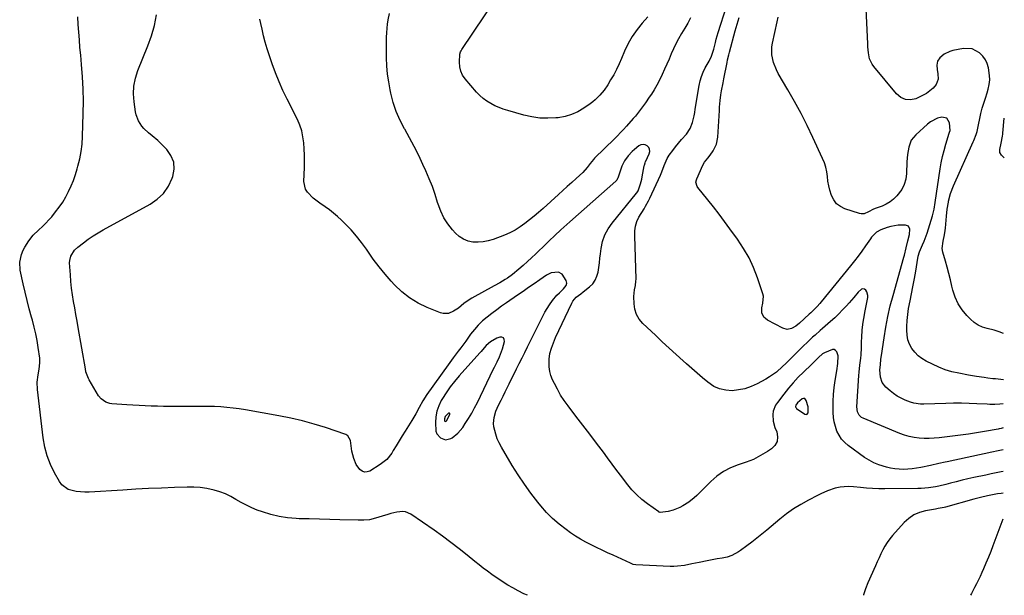
# Model space of a CAD drawing. Units: inches. Extents: x 1894879 to 1900178, y 422032 to 427345.
# Drawn here: x 1899590 to 1900163, y 422032 to 422366 of the extents above; entities that cross this region are included whole.
import ezdxf

# ---------------------------------------------------------------- set-up
doc = ezdxf.new("R2010")
doc.units = ezdxf.units.IN
doc.header["$MEASUREMENT"] = 0
for name, color, linetype in [('1', 7, 'Continuous'), ('7', 7, 'Continuous'), ('8', 7, 'Continuous')]:
    doc.layers.add(name, color=color, linetype=linetype)

msp = doc.modelspace()

# ---------------------------------------------------------------- linework, layer by layer
at = {"layer": '1', "color": 18}
for points in [[(1899871.44, 422181.16, 1842), (1899870.54, 422181.54, 1842), (1899869.32, 422181.6, 1842), (1899867.52, 422180.95, 1842), (1899863.84, 422178.85, 1842), (1899861.49, 422176.66, 1842), (1899859.2, 422174.14, 1842), (1899858.45, 422173.31, 1842), (1899857.7, 422172.47, 1842), (1899845.62, 422159.03, 1842), (1899842.98, 422155.91, 1842), (1899840.47, 422152.7, 1842), (1899838.16, 422149.33, 1842), (1899835.98, 422145.88, 1842), (1899835.29, 422144.72, 1842), (1899833.83, 422141.69, 1842), (1899832.72, 422138.57, 1842), (1899832.14, 422135.31, 1842), (1899831.91, 422131.96, 1842), (1899832.21, 422127.01, 1842), (1899832.75, 422125.5, 1842), (1899834.88, 422123.02, 1842), (1899837.81, 422122, 1842), (1899840.82, 422122.76, 1842), (1899841.54, 422123.19, 1842), (1899844.98, 422125.8, 1842), (1899847.76, 422129.1, 1842), (1899849.27, 422131.37, 1842), (1899851.18, 422134.36, 1842), (1899853.01, 422137.41, 1842), (1899854.71, 422140.53, 1842), (1899856.32, 422143.69, 1842), (1899865.54, 422162.72, 1842), (1899866.27, 422164.21, 1842), (1899867.71, 422167.2, 1842), (1899869.11, 422170.21, 1842), (1899870.3, 422173.31, 1842), (1899870.8, 422174.89, 1842), (1899872.01, 422179.07, 1842), (1899871.88, 422180.28, 1842), (1899871.44, 422181.16, 1842)], [(1900041.34, 422140.72, 1844), (1900041.53, 422140.45, 1844), (1900041.77, 422140.21, 1844), (1900046.54, 422136.77, 1844), (1900047.86, 422136.63, 1844), (1900048.64, 422137.7, 1844), (1900048.51, 422141.05, 1844), (1900047.45, 422144.87, 1844), (1900046.53, 422145.9, 1844), (1900045.88, 422145.98, 1844), (1900044.99, 422145.75, 1844), (1900042.29, 422143.51, 1844), (1900041.3, 422142.06, 1844), (1900041.18, 422141.37, 1844), (1900041.34, 422140.72, 1844)], [(1899838.62, 422133.07, 1840), (1899840.3, 422136.76, 1840), (1899840.24, 422137.14, 1840), (1899840.08, 422137.38, 1840), (1899839.8, 422137.44, 1840), (1899839.43, 422137.37, 1840), (1899837.55, 422135.46, 1840), (1899837.09, 422134.2, 1840), (1899837.16, 422133.03, 1840), (1899837.42, 422132.74, 1840), (1899837.77, 422132.62, 1840), (1899838.12, 422132.71, 1840), (1899838.62, 422133.07, 1840)]]:
    msp.add_polyline3d(points, dxfattribs=at)
at = {"layer": '7', "color": 18}
for points in [[(1900162.11, 422183.68, 1854), (1900159.58, 422184.76, 1854), (1900156.67, 422185.65, 1854), (1900152.54, 422186.62, 1854), (1900149.84, 422187.48, 1854), (1900147.31, 422188.62, 1854), (1900145.01, 422190.18, 1854), (1900142.86, 422192.02, 1854), (1900140.77, 422194.15, 1854), (1900138.03, 422197.46, 1854), (1900135.7, 422200.99, 1854), (1900133.97, 422204.85, 1854), (1900132.64, 422208.93, 1854), (1900132.1, 422211.26, 1854), (1900131.21, 422214.92, 1854), (1900130.3, 422218.56, 1854), (1900129.33, 422222.19, 1854), (1900128.34, 422225.82, 1854), (1900126.88, 422230.96, 1854), (1900126.52, 422233.07, 1854), (1900126.98, 422237.35, 1854), (1900127.8, 422241.09, 1854), (1900128.21, 422243.6, 1854), (1900128.35, 422244.87, 1854), (1900128.95, 422251.95, 1854), (1900129.39, 422256, 1854), (1900130.04, 422260.02, 1854), (1900130.15, 422260.6, 1854), (1900131.27, 422265.1, 1854), (1900132.93, 422269.43, 1854), (1900144.51, 422294.99, 1854), (1900144.89, 422295.84, 1854), (1900146.21, 422299.31, 1854), (1900146.72, 422301.09, 1854), (1900146.93, 422301.99, 1854), (1900148.99, 422311.55, 1854), (1900149.73, 422314.57, 1854), (1900150.63, 422317.54, 1854), (1900151.59, 422320.5, 1854), (1900152.5, 422323.47, 1854), (1900153.19, 422325.75, 1854), (1900153.77, 422328.39, 1854), (1900154.09, 422331.04, 1854), (1900154.01, 422333.71, 1854), (1900153.35, 422338.05, 1854), (1900152.58, 422340.52, 1854), (1900151.52, 422342.82, 1854), (1900150.02, 422344.86, 1854), (1900148.22, 422346.73, 1854), (1900143.84, 422349.04, 1854), (1900138.9, 422349.26, 1854), (1900132.66, 422348.15, 1854), (1900130.83, 422347.66, 1854), (1900127.52, 422346, 1854), (1900125.06, 422343.93, 1854), (1900123.73, 422341.99, 1854), (1900123.36, 422339.68, 1854), (1900123.55, 422337.16, 1854), (1900123.86, 422334.65, 1854), (1900124.04, 422331.58, 1854), (1900122.95, 422328.35, 1854), (1900121.11, 422326.19, 1854), (1900117.38, 422323.19, 1854), (1900113.14, 422320.96, 1854), (1900111.07, 422320.11, 1854), (1900107.98, 422319.53, 1854), (1900105.07, 422319.68, 1854), (1900102.43, 422320.92, 1854), (1900099.97, 422322.89, 1854), (1900086.69, 422338.86, 1854), (1900085.7, 422340.28, 1854), (1900084.29, 422343.38, 1854), (1900083.63, 422346.82, 1854), (1900083.27, 422350.33, 1854), (1900083.16, 422352.09, 1854), (1900081.26, 422392.7, 1854)], [(1900161.92, 422128.82, 1848), (1900160.74, 422128.49, 1848), (1900159.52, 422128.24, 1848), (1900158.91, 422128.12, 1848), (1900150.94, 422126.76, 1848), (1900146.33, 422126.01, 1848), (1900141.72, 422125.3, 1848), (1900137.1, 422124.66, 1848), (1900132.47, 422124.07, 1848), (1900124.62, 422123.11, 1848), (1900121.71, 422122.85, 1848), (1900118.8, 422122.7, 1848), (1900115.89, 422122.74, 1848), (1900112.97, 422122.88, 1848), (1900110.09, 422123.26, 1848), (1900107.25, 422123.81, 1848), (1900104.47, 422124.62, 1848), (1900101.73, 422125.62, 1848), (1900080.48, 422134.49, 1848), (1900079.59, 422134.98, 1848), (1900078.15, 422136.32, 1848), (1900077.2, 422138.12, 1848), (1900076.78, 422141.13, 1848), (1900078.03, 422159.27, 1848), (1900078.18, 422161.3, 1848), (1900078.59, 422165.34, 1848), (1900079.07, 422169.37, 1848), (1900079.26, 422171.4, 1848), (1900079.49, 422175.45, 1848), (1900079.61, 422179.08, 1848), (1900079.71, 422181.32, 1848), (1900080.02, 422185.78, 1848), (1900080.51, 422190.23, 1848), (1900080.83, 422192.45, 1848), (1900081.63, 422196.85, 1848), (1900083.26, 422204.73, 1848), (1900083.32, 422205.88, 1848), (1900082.73, 422207.96, 1848), (1900082.07, 422208.91, 1848), (1900081.24, 422209.4, 1848), (1900080.41, 422209.61, 1848), (1900079.58, 422209.38, 1848), (1900077.69, 422207.65, 1848), (1900075.01, 422204.62, 1848), (1900072.33, 422201.58, 1848), (1900070.75, 422199.78, 1848), (1900068.57, 422197.4, 1848), (1900066.34, 422195.09, 1848), (1900064.01, 422192.87, 1848), (1900061.62, 422190.72, 1848), (1900056.94, 422186.68, 1848), (1900055.48, 422185.41, 1848), (1900052.57, 422182.84, 1848), (1900051.13, 422181.55, 1848), (1900048.29, 422178.92, 1848), (1900045.51, 422176.22, 1848), (1900041.29, 422172.02, 1848), (1900040.35, 422171.08, 1848), (1900038.48, 422169.19, 1848), (1900035.66, 422166.36, 1848), (1900033.72, 422164.54, 1848), (1900030.1, 422161.34, 1848), (1900026.06, 422158.46, 1848), (1900023.91, 422157.2, 1848), (1900018.86, 422154.48, 1848), (1900015.39, 422152.91, 1848), (1900011.83, 422151.66, 1848), (1900008.13, 422150.91, 1848), (1900004.35, 422150.48, 1848), (1900000.63, 422150.73, 1848), (1899997.08, 422151.49, 1848), (1899993.79, 422153.01, 1848), (1899990.27, 422155.35, 1848), (1899987.1, 422157.99, 1848), (1899983.97, 422160.65, 1848), (1899980.87, 422163.36, 1848), (1899977.8, 422166.1, 1848), (1899975.82, 422167.9, 1848), (1899971.79, 422171.57, 1848), (1899967.77, 422175.26, 1848), (1899963.77, 422178.97, 1848), (1899959.79, 422182.7, 1848), (1899952.49, 422189.58, 1848), (1899950.41, 422192.09, 1848), (1899948.79, 422194.8, 1848), (1899947.85, 422197.81, 1848), (1899947.38, 422201.03, 1848), (1899947.27, 422205.27, 1848), (1899947.6, 422209.04, 1848), (1899948.16, 422211.52, 1848), (1899948.46, 422214.03, 1848), (1899948.48, 422215.3, 1848), (1899947.73, 422240.56, 1848), (1899947.79, 422243.36, 1848), (1899948.15, 422246.14, 1848), (1899948.9, 422248.82, 1848), (1899950.14, 422251.31, 1848), (1899953.19, 422256.23, 1848), (1899954.07, 422257.71, 1848), (1899955.69, 422260.75, 1848), (1899956.43, 422262.31, 1848), (1899962.66, 422275.78, 1848), (1899963.46, 422277.62, 1848), (1899964.85, 422281.39, 1848), (1899966.52, 422285.48, 1848), (1899967.72, 422287.33, 1848), (1899969.81, 422290.1, 1848), (1899971.48, 422292.25, 1848), (1899973.19, 422294.37, 1848), (1899974.94, 422296.45, 1848), (1899977.76, 422299.62, 1848), (1899979.96, 422302.77, 1848), (1899981.35, 422306.35, 1848), (1899982.22, 422310.17, 1848), (1899982.59, 422312.1, 1848), (1899982.93, 422314.03, 1848), (1899985.11, 422327.78, 1848), (1899985.69, 422330.48, 1848), (1899986.46, 422333.11, 1848), (1899987.51, 422335.64, 1848), (1899988.75, 422338.1, 1848), (1899990.97, 422342.01, 1848), (1899992.31, 422344.92, 1848), (1899993.63, 422348.98, 1848), (1899994.62, 422352.75, 1848), (1899995.16, 422354.69, 1848), (1899996.32, 422358.55, 1848), (1900005.9, 422388.98, 1848)], [(1899885.36, 422031.62, 1842), (1899883.25, 422032.54, 1842), (1899880.01, 422034.14, 1842), (1899876.85, 422035.87, 1842), (1899874.08, 422037.53, 1842), (1899871.94, 422038.86, 1842), (1899869.83, 422040.22, 1842), (1899867.74, 422041.63, 1842), (1899864.71, 422043.76, 1842), (1899862.2, 422045.59, 1842), (1899859.71, 422047.45, 1842), (1899857.25, 422049.35, 1842), (1899854.82, 422051.29, 1842), (1899850.31, 422054.95, 1842), (1899845.61, 422058.69, 1842), (1899840.85, 422062.36, 1842), (1899836.01, 422065.93, 1842), (1899831.11, 422069.42, 1842), (1899817.65, 422078.81, 1842), (1899814.57, 422080.17, 1842), (1899812.92, 422080.34, 1842), (1899809.46, 422079.92, 1842), (1899805.99, 422079.09, 1842), (1899804.28, 422078.6, 1842), (1899795.67, 422075.97, 1842), (1899793.53, 422075.48, 1842), (1899790.23, 422075.3, 1842), (1899788.02, 422075.31, 1842), (1899786.91, 422075.33, 1842), (1899776.37, 422075.53, 1842), (1899770.45, 422075.66, 1842), (1899764.53, 422075.79, 1842), (1899758.61, 422075.95, 1842), (1899752.69, 422076.12, 1842), (1899751, 422076.17, 1842), (1899745.98, 422076.57, 1842), (1899741.02, 422077.29, 1842), (1899736.16, 422078.51, 1842), (1899731.36, 422080.04, 1842), (1899728.39, 422081.16, 1842), (1899725.18, 422082.48, 1842), (1899722.02, 422083.93, 1842), (1899718.97, 422085.57, 1842), (1899715.98, 422087.35, 1842), (1899712.96, 422089.06, 1842), (1899709.87, 422090.57, 1842), (1899706.64, 422091.78, 1842), (1899703.32, 422092.78, 1842), (1899698.96, 422093.71, 1842), (1899695.22, 422094.27, 1842), (1899691.45, 422094.5, 1842), (1899687.65, 422094.52, 1842), (1899680.25, 422094.25, 1842), (1899672.74, 422093.94, 1842), (1899665.23, 422093.6, 1842), (1899657.73, 422093.2, 1842), (1899650.22, 422092.76, 1842), (1899630.64, 422091.54, 1842), (1899628.15, 422091.48, 1842), (1899623.19, 422091.83, 1842), (1899618.48, 422093.02, 1842), (1899614.81, 422095.72, 1842), (1899613.39, 422097.63, 1842), (1899610.55, 422102.74, 1842), (1899608.22, 422107.59, 1842), (1899606.28, 422112.56, 1842), (1899604.94, 422117.73, 1842), (1899603.99, 422123.02, 1842), (1899600.65, 422151.22, 1842), (1899600.47, 422155.47, 1842), (1899600.96, 422159.7, 1842), (1899601.58, 422163.02, 1842), (1899602.04, 422166.65, 1842), (1899602.01, 422168.47, 1842), (1899601.91, 422169.38, 1842), (1899601.02, 422175.58, 1842), (1899600.37, 422179.57, 1842), (1899599.6, 422183.54, 1842), (1899598.67, 422187.47, 1842), (1899597.63, 422191.38, 1842), (1899597.11, 422193.2, 1842), (1899595.78, 422198.02, 1842), (1899594.52, 422202.85, 1842), (1899593.36, 422207.71, 1842), (1899592.27, 422212.59, 1842), (1899590.57, 422220.6, 1842), (1899590.27, 422225.19, 1842), (1899591.29, 422229.67, 1842), (1899592.31, 422232.07, 1842), (1899593.25, 422233.95, 1842), (1899595.5, 422237.5, 1842), (1899598.17, 422240.77, 1842), (1899601.18, 422243.72, 1842), (1899603.71, 422246.02, 1842), (1899605.52, 422247.81, 1842), (1899607.24, 422249.68, 1842), (1899608.91, 422251.6, 1842), (1899611.14, 422254.32, 1842), (1899613.29, 422257.13, 1842), (1899615.29, 422260.03, 1842), (1899617.08, 422263.07, 1842), (1899618.73, 422266.2, 1842), (1899620.18, 422269.44, 1842), (1899621.52, 422272.71, 1842), (1899622.68, 422276.06, 1842), (1899623.72, 422279.44, 1842), (1899624.16, 422280.99, 1842), (1899625.17, 422285.21, 1842), (1899625.98, 422289.47, 1842), (1899626.49, 422293.76, 1842), (1899626.78, 422298.09, 1842), (1899627.22, 422311.46, 1842), (1899627.31, 422318.62, 1842), (1899627.21, 422325.76, 1842), (1899626.83, 422332.9, 1842), (1899626.26, 422340.03, 1842), (1899625.74, 422345.36, 1842), (1899625.32, 422349.82, 1842), (1899624.94, 422354.29, 1842), (1899624.62, 422358.77, 1842), (1899624.33, 422363.25, 1842), (1899624.07, 422367.73, 1842)], [(1900161.84, 422103.54, 1844), (1900160.79, 422103.33, 1844), (1900157.81, 422102.72, 1844), (1900154.83, 422102.1, 1844), (1900151.85, 422101.47, 1844), (1900144.76, 422099.97, 1844), (1900141.37, 422099.23, 1844), (1900137.97, 422098.45, 1844), (1900134.59, 422097.62, 1844), (1900131.22, 422096.76, 1844), (1900128.47, 422096.04, 1844), (1900124.47, 422095.08, 1844), (1900122.46, 422094.67, 1844), (1900118.4, 422094.01, 1844), (1900114.31, 422093.65, 1844), (1900112.25, 422093.59, 1844), (1900093.16, 422093.51, 1844), (1900089.59, 422093.55, 1844), (1900086.01, 422093.67, 1844), (1900082.44, 422093.9, 1844), (1900078.88, 422094.2, 1844), (1900074.81, 422094.62, 1844), (1900071.75, 422094.79, 1844), (1900067.18, 422094.51, 1844), (1900064.21, 422093.87, 1844), (1900059.74, 422092.26, 1844), (1900055.9, 422090.58, 1844), (1900054.02, 422089.64, 1844), (1900048.78, 422086.91, 1844), (1900044.38, 422084.44, 1844), (1900040.11, 422081.78, 1844), (1900036.01, 422078.86, 1844), (1900032.04, 422075.76, 1844), (1900024.43, 422069.41, 1844), (1900021.57, 422067.07, 1844), (1900018.7, 422064.77, 1844), (1900015.78, 422062.52, 1844), (1900012.84, 422060.29, 1844), (1900009.3, 422057.67, 1844), (1900008.08, 422056.83, 1844), (1900004.18, 422054.79, 1844), (1900001.39, 422053.84, 1844), (1899998.51, 422053.21, 1844), (1899995.59, 422052.74, 1844), (1899993.65, 422052.4, 1844), (1899989.78, 422051.65, 1844), (1899985.1, 422050.68, 1844), (1899983.02, 422050.26, 1844), (1899980.93, 422049.83, 1844), (1899976.75, 422049.01, 1844), (1899972.55, 422048.45, 1844), (1899970.44, 422048.37, 1844), (1899968.32, 422048.4, 1844), (1899948.41, 422049.3, 1844), (1899946.78, 422049.58, 1844), (1899946, 422049.85, 1844), (1899945.61, 422050.01, 1844), (1899945.23, 422050.18, 1844), (1899935.12, 422054.86, 1844), (1899931.94, 422056.34, 1844), (1899928.76, 422057.83, 1844), (1899925.59, 422059.33, 1844), (1899922.43, 422060.84, 1844), (1899919.31, 422062.44, 1844), (1899916.25, 422064.14, 1844), (1899913.29, 422065.99, 1844), (1899910.39, 422067.95, 1844), (1899907.82, 422069.78, 1844), (1899903.82, 422072.89, 1844), (1899900.01, 422076.19, 1844), (1899896.48, 422079.8, 1844), (1899893.15, 422083.61, 1844), (1899891.39, 422085.79, 1844), (1899887.43, 422090.92, 1844), (1899883.62, 422096.15, 1844), (1899880.04, 422101.54, 1844), (1899876.6, 422107.03, 1844), (1899870.23, 422117.7, 1844), (1899868.94, 422120.11, 1844), (1899867.83, 422122.59, 1844), (1899866.97, 422125.17, 1844), (1899865.92, 422129.52, 1844), (1899865.7, 422131.36, 1844), (1899865.95, 422134.98, 1844), (1899867.09, 422138.53, 1844), (1899868.57, 422141.98, 1844), (1899870.08, 422145.04, 1844), (1899871.28, 422147.4, 1844), (1899872.47, 422149.77, 1844), (1899873.65, 422152.14, 1844), (1899874.83, 422154.51, 1844), (1899879.09, 422163.14, 1844), (1899880.67, 422166.35, 1844), (1899882.26, 422169.56, 1844), (1899883.86, 422172.77, 1844), (1899885.45, 422175.98, 1844), (1899888.52, 422182.13, 1844), (1899889.68, 422184.46, 1844), (1899890.82, 422186.79, 1844), (1899891.96, 422189.12, 1844), (1899893.09, 422191.46, 1844), (1899894.28, 422193.81, 1844), (1899895.5, 422196.06, 1844), (1899896.81, 422198.25, 1844), (1899898.17, 422200.42, 1844), (1899899.94, 422202.96, 1844), (1899902.56, 422206.01, 1844), (1899904, 422207.41, 1844), (1899906.35, 422209.59, 1844), (1899907.87, 422211.57, 1844), (1899908.3, 422213.02, 1844), (1899907.93, 422214.48, 1844), (1899905.61, 422218.16, 1844), (1899903.36, 422219.41, 1844), (1899899.09, 422219.03, 1844), (1899896.47, 422217.68, 1844), (1899892.51, 422214.9, 1844), (1899889.28, 422212.63, 1844), (1899886.05, 422210.38, 1844), (1899882.81, 422208.13, 1844), (1899879.57, 422205.9, 1844), (1899873.26, 422201.56, 1844), (1899870.4, 422199.55, 1844), (1899867.55, 422197.51, 1844), (1899864.75, 422195.41, 1844), (1899861.97, 422193.28, 1844), (1899859.32, 422191.02, 1844), (1899856.81, 422188.63, 1844), (1899854.52, 422186.02, 1844), (1899852.37, 422183.29, 1844), (1899849.48, 422179.28, 1844), (1899846.6, 422175.36, 1844), (1899845.14, 422173.41, 1844), (1899842.25, 422169.51, 1844), (1899839.4, 422165.58, 1844), (1899827, 422148.27, 1844), (1899824.6, 422144.63, 1844), (1899822.49, 422140.81, 1844), (1899820.44, 422136.95, 1844), (1899818.21, 422133.2, 1844), (1899814.34, 422127.04, 1844), (1899812.57, 422124.21, 1844), (1899810.83, 422121.36, 1844), (1899809.1, 422118.51, 1844), (1899807.39, 422115.64, 1844), (1899806.57, 422114.28, 1844), (1899803.62, 422110.48, 1844), (1899799.84, 422107.51, 1844), (1899793.73, 422103.81, 1844), (1899792.19, 422103.3, 1844), (1899790.71, 422103.2, 1844), (1899789.32, 422103.72, 1844), (1899787.99, 422104.65, 1844), (1899785.84, 422107.64, 1844), (1899784.4, 422111.04, 1844), (1899783.27, 422115.41, 1844), (1899782.85, 422118.47, 1844), (1899782.47, 422121.52, 1844), (1899781.06, 422124.27, 1844), (1899779.76, 422125.04, 1844), (1899768.02, 422129.03, 1844), (1899761.34, 422131.12, 1844), (1899754.61, 422133.01, 1844), (1899747.8, 422134.58, 1844), (1899740.94, 422135.95, 1844), (1899721.42, 422139.37, 1844), (1899717.87, 422139.93, 1844), (1899714.32, 422140.41, 1844), (1899710.75, 422140.76, 1844), (1899707.17, 422141.03, 1844), (1899703.58, 422141.21, 1844), (1899699.99, 422141.33, 1844), (1899696.4, 422141.39, 1844), (1899692.81, 422141.39, 1844), (1899680.97, 422141.29, 1844), (1899677.41, 422141.29, 1844), (1899673.86, 422141.33, 1844), (1899670.3, 422141.42, 1844), (1899666.74, 422141.55, 1844), (1899663.19, 422141.72, 1844), (1899659.63, 422141.9, 1844), (1899656.08, 422142.1, 1844), (1899652.53, 422142.32, 1844), (1899643.75, 422142.89, 1844), (1899642.59, 422143.05, 1844), (1899640.4, 422143.75, 1844), (1899637.55, 422145.75, 1844), (1899636.13, 422147.59, 1844), (1899630.69, 422156.78, 1844), (1899630.28, 422157.52, 1844), (1899628.81, 422161.47, 1844), (1899628.46, 422163.13, 1844), (1899624.27, 422187.12, 1844), (1899623.61, 422190.94, 1844), (1899622.94, 422194.75, 1844), (1899622.27, 422198.57, 1844), (1899621.6, 422202.39, 1844), (1899620.99, 422206.21, 1844), (1899620.46, 422210.04, 1844), (1899620.07, 422213.89, 1844), (1899619.76, 422217.75, 1844), (1899619.31, 422224.8, 1844), (1899619.34, 422226.13, 1844), (1899619.94, 422228.66, 1844), (1899622.06, 422232.05, 1844), (1899624.02, 422233.88, 1844), (1899627.32, 422236.42, 1844), (1899630.09, 422238.45, 1844), (1899632.92, 422240.38, 1844), (1899635.83, 422242.19, 1844), (1899638.81, 422243.91, 1844), (1899666.08, 422258.79, 1844), (1899670.27, 422261.74, 1844), (1899673.9, 422265.16, 1844), (1899676.69, 422269.29, 1844), (1899678.92, 422273.9, 1844), (1899679.3, 422274.97, 1844), (1899679.99, 422279.24, 1844), (1899679.78, 422283.31, 1844), (1899678.21, 422287.07, 1844), (1899675.74, 422290.63, 1844), (1899672.07, 422294.3, 1844), (1899670.52, 422295.79, 1844), (1899667.3, 422298.62, 1844), (1899665.18, 422300.3, 1844), (1899662.44, 422302.79, 1844), (1899661.25, 422304.21, 1844), (1899659.24, 422307.32, 1844), (1899657.95, 422310.73, 1844), (1899657.57, 422312.54, 1844), (1899656.75, 422318.26, 1844), (1899656.46, 422322.92, 1844), (1899656.65, 422327.52, 1844), (1899657.57, 422332.04, 1844), (1899658.96, 422336.5, 1844), (1899664.73, 422350.81, 1844), (1899666.82, 422356.71, 1844), (1899668.57, 422362.7, 1844), (1899669.79, 422368.82, 1844)], [(1899980.2, 422367.05, 1848), (1899978.51, 422364.06, 1848), (1899976.78, 422361.08, 1848), (1899975.02, 422358.12, 1848), (1899973.22, 422354.98, 1848), (1899971.69, 422352.11, 1848), (1899970.29, 422349.18, 1848), (1899968.98, 422346.2, 1848), (1899967.72, 422343.19, 1848), (1899966.44, 422340.2, 1848), (1899965.11, 422337.22, 1848), (1899963.77, 422334.26, 1848), (1899962, 422330.61, 1848), (1899960.58, 422327.94, 1848), (1899959.04, 422325.33, 1848), (1899957.41, 422322.78, 1848), (1899956.19, 422320.97, 1848), (1899953.99, 422317.77, 1848), (1899951.71, 422314.62, 1848), (1899949.34, 422311.55, 1848), (1899948.1, 422310.06, 1848), (1899946.83, 422308.59, 1848), (1899942.93, 422304.17, 1848), (1899941.23, 422302.29, 1848), (1899939.5, 422300.43, 1848), (1899937.74, 422298.61, 1848), (1899935.94, 422296.81, 1848), (1899924.41, 422285.5, 1848), (1899923.72, 422284.79, 1848), (1899921.82, 422282.5, 1848), (1899920.18, 422280.24, 1848), (1899917.57, 422277.22, 1848), (1899913.65, 422273.72, 1848), (1899911.1, 422271.43, 1848), (1899908.54, 422269.13, 1848), (1899906, 422266.83, 1848), (1899903.45, 422264.53, 1848), (1899894.46, 422256.37, 1848), (1899891.88, 422254.09, 1848), (1899889.27, 422251.85, 1848), (1899886.6, 422249.68, 1848), (1899883.89, 422247.56, 1848), (1899881.09, 422245.6, 1848), (1899878.18, 422243.81, 1848), (1899875.14, 422242.28, 1848), (1899871.99, 422240.92, 1848), (1899865.45, 422238.42, 1848), (1899862.57, 422237.55, 1848), (1899859.67, 422236.95, 1848), (1899856.7, 422236.75, 1848), (1899853.7, 422236.83, 1848), (1899850.84, 422237.45, 1848), (1899848.16, 422238.44, 1848), (1899845.78, 422240.01, 1848), (1899843.59, 422241.95, 1848), (1899841.8, 422243.94, 1848), (1899839.14, 422247.35, 1848), (1899836.81, 422250.94, 1848), (1899834.98, 422254.81, 1848), (1899833.49, 422258.87, 1848), (1899833.2, 422259.85, 1848), (1899831.72, 422264.51, 1848), (1899830.11, 422269.12, 1848), (1899828.31, 422273.65, 1848), (1899826.38, 422278.14, 1848), (1899824.63, 422281.99, 1848), (1899822.17, 422287.18, 1848), (1899819.61, 422292.32, 1848), (1899816.91, 422297.39, 1848), (1899814.1, 422302.4, 1848), (1899814, 422302.57, 1848), (1899811.43, 422307.56, 1848), (1899809.18, 422312.67, 1848), (1899807.41, 422317.97, 1848), (1899805.97, 422323.4, 1848), (1899805.58, 422325.25, 1848), (1899804.73, 422329.86, 1848), (1899804.06, 422334.49, 1848), (1899803.68, 422339.16, 1848), (1899803.48, 422343.84, 1848), (1899803.42, 422348.07, 1848), (1899803.42, 422350.65, 1848), (1899803.46, 422353.23, 1848), (1899803.56, 422355.81, 1848), (1899803.7, 422358.39, 1848), (1899803.88, 422361.07, 1848), (1899804.09, 422363.55, 1848), (1899804.4, 422366.01, 1848), (1899805.27, 422369.6, 1848)], [(1900162.02, 422156.84, 1852), (1900157.4, 422157.32, 1852), (1900155.93, 422157.47, 1852), (1900153, 422157.82, 1852), (1900150.88, 422158.09, 1852), (1900146.34, 422158.7, 1852), (1900141.82, 422159.45, 1852), (1900136.07, 422160.59, 1852), (1900132.12, 422161.54, 1852), (1900128.25, 422162.7, 1852), (1900124.48, 422164.17, 1852), (1900120.78, 422165.84, 1852), (1900117.11, 422167.67, 1852), (1900114.69, 422169.14, 1852), (1900112.47, 422170.82, 1852), (1900110.55, 422172.83, 1852), (1900108.82, 422175.07, 1852), (1900107.51, 422177.55, 1852), (1900106.52, 422180.12, 1852), (1900106.02, 422182.83, 1852), (1900105.83, 422185.63, 1852), (1900105.89, 422187.72, 1852), (1900106.08, 422191.22, 1852), (1900106.4, 422194.7, 1852), (1900106.9, 422198.17, 1852), (1900107.77, 422202.75, 1852), (1900108.59, 422206.75, 1852), (1900109.38, 422210.76, 1852), (1900110.13, 422214.78, 1852), (1900110.86, 422218.81, 1852), (1900112.57, 422228.61, 1852), (1900112.7, 422229.28, 1852), (1900113.08, 422230.59, 1852), (1900113.33, 422231.23, 1852), (1900115.04, 422235.16, 1852), (1900115.99, 422237.46, 1852), (1900117.73, 422242.11, 1852), (1900118.5, 422244.47, 1852), (1900120.89, 422252.12, 1852), (1900121.78, 422255.94, 1852), (1900122.38, 422259.83, 1852), (1900125.24, 422279.33, 1852), (1900125.86, 422282.96, 1852), (1900126.6, 422286.56, 1852), (1900127.5, 422290.13, 1852), (1900128.52, 422293.67, 1852), (1900130.54, 422300.08, 1852), (1900130.75, 422300.71, 1852), (1900131.06, 422301.64, 1852), (1900130.74, 422306.11, 1852), (1900129.2, 422308.79, 1852), (1900126.19, 422309.46, 1852), (1900123.64, 422308.78, 1852), (1900119.7, 422306.8, 1852), (1900117.92, 422305.43, 1852), (1900111.08, 422299.22, 1852), (1900108.45, 422295.96, 1852), (1900106.96, 422292.04, 1852), (1900106.26, 422287.76, 1852), (1900105.94, 422283.43, 1852), (1900105.74, 422276.6, 1852), (1900105.29, 422273.34, 1852), (1900104.43, 422270.25, 1852), (1900102.95, 422267.4, 1852), (1900100.12, 422263.65, 1852), (1900098.24, 422261.8, 1852), (1900096.2, 422260.18, 1852), (1900093.94, 422258.88, 1852), (1900091.52, 422257.8, 1852), (1900088, 422256.55, 1852), (1900086.49, 422255.94, 1852), (1900083.58, 422254.48, 1852), (1900081.05, 422253.34, 1852), (1900079.31, 422253.23, 1852), (1900078.43, 422253.4, 1852), (1900069.79, 422256.23, 1852), (1900067.25, 422257.49, 1852), (1900065.06, 422259.12, 1852), (1900063.4, 422261.29, 1852), (1900062.11, 422263.82, 1852), (1900061.14, 422266.96, 1852), (1900060.49, 422269.6, 1852), (1900060.03, 422272.27, 1852), (1900059.7, 422274.97, 1852), (1900059.33, 422277.66, 1852), (1900058.78, 422280.29, 1852), (1900057.95, 422282.86, 1852), (1900056.95, 422285.37, 1852), (1900051.31, 422297.58, 1852), (1900047.92, 422304.65, 1852), (1900044.39, 422311.64, 1852), (1900040.65, 422318.53, 1852), (1900036.78, 422325.34, 1852), (1900031.19, 422334.86, 1852), (1900030.12, 422336.9, 1852), (1900028.45, 422341.17, 1852), (1900027.51, 422345.67, 1852), (1900027.52, 422350.21, 1852), (1900027.86, 422352.48, 1852), (1900030.55, 422364.87, 1852), (1900031.08, 422367.61, 1852)], [(1900161.88, 422116.15, 1846), (1900158.96, 422115.49, 1846), (1900155.37, 422114.72, 1846), (1900129.41, 422109.23, 1846), (1900128.18, 422108.96, 1846), (1900124.53, 422108.11, 1846), (1900119.66, 422107, 1846), (1900113.95, 422105.82, 1846), (1900111.46, 422105.38, 1846), (1900108.97, 422105.04, 1846), (1900106.46, 422104.84, 1846), (1900103.94, 422104.74, 1846), (1900101.43, 422104.82, 1846), (1900098.93, 422105.03, 1846), (1900096.46, 422105.45, 1846), (1900094, 422105.99, 1846), (1900089.65, 422107.32, 1846), (1900086.72, 422108.52, 1846), (1900083.95, 422110.03, 1846), (1900081.27, 422111.75, 1846), (1900071.85, 422118.59, 1846), (1900069.79, 422120.38, 1846), (1900067.96, 422122.35, 1846), (1900066.49, 422124.6, 1846), (1900065.26, 422127.04, 1846), (1900064.36, 422129.69, 1846), (1900063.69, 422132.32, 1846), (1900063.31, 422135, 1846), (1900063.13, 422137.73, 1846), (1900063.11, 422140.28, 1846), (1900063.17, 422144.31, 1846), (1900063.36, 422148.33, 1846), (1900063.75, 422152.33, 1846), (1900064.27, 422156.32, 1846), (1900065.15, 422161.99, 1846), (1900065.82, 422166.36, 1846), (1900066.07, 422170.67, 1846), (1900065.24, 422173.08, 1846), (1900064.49, 422173.88, 1846), (1900063.66, 422174.39, 1846), (1900062.68, 422174.47, 1846), (1900058.08, 422172.51, 1846), (1900056.97, 422171.86, 1846), (1900054.52, 422169.76, 1846), (1900051.94, 422167.27, 1846), (1900050.42, 422165.8, 1846), (1900045.79, 422161.3, 1846), (1900042.79, 422158.25, 1846), (1900039.87, 422155.12, 1846), (1900037.09, 422151.87, 1846), (1900034.4, 422148.55, 1846), (1900030.65, 422143.71, 1846), (1900029.61, 422142.1, 1846), (1900028.29, 422138.59, 1846), (1900028, 422136.7, 1846), (1900028.19, 422132.85, 1846), (1900029.22, 422129.14, 1846), (1900030.25, 422126.55, 1846), (1900030.71, 422123.68, 1846), (1900030.46, 422121.03, 1846), (1900029.15, 422118.71, 1846), (1900027.14, 422116.61, 1846), (1900024.91, 422115.13, 1846), (1900020.91, 422112.74, 1846), (1900016.79, 422110.6, 1846), (1900012.49, 422108.86, 1846), (1900007.86, 422107.32, 1846), (1900003.44, 422105.67, 1846), (1899999.28, 422103.6, 1846), (1899995.49, 422100.91, 1846), (1899991.95, 422097.79, 1846), (1899986.81, 422092.49, 1846), (1899983.87, 422089.62, 1846), (1899982.34, 422088.25, 1846), (1899979.15, 422085.67, 1846), (1899975.69, 422083.51, 1846), (1899973.86, 422082.59, 1846), (1899970.15, 422081, 1846), (1899967.1, 422080.21, 1846), (1899962.55, 422079.76, 1846), (1899962.03, 422079.85, 1846), (1899961.84, 422079.94, 1846), (1899961.75, 422080, 1846), (1899955.17, 422084.69, 1846), (1899951.93, 422087.24, 1846), (1899948.87, 422089.96, 1846), (1899946.06, 422092.95, 1846), (1899942.9, 422096.81, 1846), (1899940.15, 422100.47, 1846), (1899937.4, 422104.13, 1846), (1899934.66, 422107.8, 1846), (1899931.92, 422111.47, 1846), (1899929.51, 422114.71, 1846), (1899925.57, 422120, 1846), (1899921.6, 422125.27, 1846), (1899917.61, 422130.52, 1846), (1899913.6, 422135.76, 1846), (1899909.03, 422141.69, 1846), (1899906.8, 422144.79, 1846), (1899904.69, 422147.98, 1846), (1899902.79, 422151.29, 1846), (1899901.03, 422154.68, 1846), (1899900, 422156.81, 1846), (1899899.05, 422159.24, 1846), (1899898.35, 422161.72, 1846), (1899898.04, 422164.27, 1846), (1899898.07, 422168.9, 1846), (1899898.46, 422172.13, 1846), (1899899.28, 422175.29, 1846), (1899901.04, 422179.87, 1846), (1899901.71, 422181.37, 1846), (1899911.1, 422201.37, 1846), (1899911.7, 422202.48, 1846), (1899913.79, 422204.82, 1846), (1899916.35, 422206.72, 1846), (1899917.86, 422207.89, 1846), (1899921.51, 422210.79, 1846), (1899923.33, 422212.62, 1846), (1899924.81, 422214.64, 1846), (1899925.8, 422216.95, 1846), (1899926.45, 422219.45, 1846), (1899926.81, 422222.11, 1846), (1899927.17, 422224.77, 1846), (1899927.51, 422227.43, 1846), (1899927.84, 422230.09, 1846), (1899928.21, 422233.09, 1846), (1899929.06, 422237.11, 1846), (1899930.33, 422240.95, 1846), (1899932.23, 422244.52, 1846), (1899934.56, 422247.91, 1846), (1899948.74, 422265.22, 1846), (1899948.91, 422265.43, 1846), (1899949.66, 422266.6, 1846), (1899951.11, 422270.62, 1846), (1899951.84, 422273.36, 1846), (1899952.13, 422274.75, 1846), (1899953.29, 422281.11, 1846), (1899953.36, 422281.47, 1846), (1899953.8, 422282.88, 1846), (1899954.08, 422283.56, 1846), (1899954.23, 422283.9, 1846), (1899956.17, 422288.19, 1846), (1899956.44, 422289.5, 1846), (1899956.39, 422290.73, 1846), (1899955.85, 422291.83, 1846), (1899954.99, 422292.85, 1846), (1899953.77, 422293.41, 1846), (1899952.57, 422293.63, 1846), (1899951.37, 422293.35, 1846), (1899950.19, 422292.74, 1846), (1899947.61, 422290.59, 1846), (1899946.31, 422289.42, 1846), (1899943.92, 422286.87, 1846), (1899941.88, 422284.02, 1846), (1899940.3, 422280.92, 1846), (1899939.67, 422279.29, 1846), (1899937.9, 422273.95, 1846), (1899937.81, 422273.7, 1846), (1899937.32, 422272.76, 1846), (1899936.99, 422272.35, 1846), (1899936.8, 422272.17, 1846), (1899909.98, 422248.55, 1846), (1899908.24, 422247, 1846), (1899904.79, 422243.87, 1846), (1899901.38, 422240.7, 1846), (1899898, 422237.49, 1846), (1899896.32, 422235.88, 1846), (1899890.17, 422229.94, 1846), (1899887.78, 422227.69, 1846), (1899885.37, 422225.46, 1846), (1899882.91, 422223.27, 1846), (1899880.43, 422221.12, 1846), (1899876.78, 422218.06, 1846), (1899873.87, 422215.96, 1846), (1899872.35, 422215, 1846), (1899869.26, 422213.17, 1846), (1899866.12, 422211.42, 1846), (1899853.09, 422204.31, 1846), (1899851.45, 422203.34, 1846), (1899848.33, 422201.13, 1846), (1899845.23, 422198.51, 1846), (1899842.46, 422196.65, 1846), (1899839.46, 422195.35, 1846), (1899836.39, 422195.26, 1846), (1899834.83, 422195.67, 1846), (1899827.05, 422198.85, 1846), (1899821.83, 422201.41, 1846), (1899816.9, 422204.38, 1846), (1899812.41, 422207.97, 1846), (1899808.2, 422211.99, 1846), (1899806.24, 422214.13, 1846), (1899802.61, 422218.28, 1846), (1899799.11, 422222.54, 1846), (1899795.8, 422226.95, 1846), (1899792.64, 422231.47, 1846), (1899791.77, 422232.76, 1846), (1899789.02, 422236.62, 1846), (1899786.12, 422240.35, 1846), (1899782.99, 422243.89, 1846), (1899779.7, 422247.3, 1846), (1899777.31, 422249.64, 1846), (1899775.06, 422251.72, 1846), (1899772.73, 422253.72, 1846), (1899770.29, 422255.58, 1846), (1899767.77, 422257.35, 1846), (1899764.7, 422259.45, 1846), (1899760.86, 422262.42, 1846), (1899757.52, 422265.76, 1846), (1899756.37, 422267.67, 1846), (1899755.51, 422272.11, 1846), (1899755.71, 422280.21, 1846), (1899755.75, 422283.78, 1846), (1899755.71, 422287.36, 1846), (1899755.58, 422290.93, 1846), (1899755.38, 422294.5, 1846), (1899754.92, 422298.01, 1846), (1899754.19, 422301.44, 1846), (1899753.06, 422304.77, 1846), (1899751.66, 422308.02, 1846), (1899745.68, 422319.9, 1846), (1899743.27, 422324.93, 1846), (1899741, 422330.02, 1846), (1899738.94, 422335.2, 1846), (1899737.01, 422340.44, 1846), (1899734.65, 422347.31, 1846), (1899734.04, 422349.17, 1846), (1899732.96, 422352.92, 1846), (1899732.04, 422356.73, 1846), (1899731.16, 422360.54, 1846), (1899730.41, 422363.84, 1846), (1899729.82, 422366.45, 1846)], [(1900162.47, 422285.85, 1856), (1900160.89, 422287.31, 1856), (1900159.94, 422288.82, 1856), (1900159.86, 422290.68, 1856), (1900160.66, 422294.39, 1856), (1900161.55, 422298.44, 1856), (1900161.66, 422299.54, 1856), (1900161.69, 422299.81, 1856), (1900161.71, 422300.09, 1856), (1900162.55, 422308.92, 1856)], [(1900161.79, 422091.02, 1842), (1900160.65, 422090.83, 1842), (1900158.66, 422090.49, 1842), (1900154.69, 422089.75, 1842), (1900152.71, 422089.35, 1842), (1900148.77, 422088.47, 1842), (1900144.87, 422087.45, 1842), (1900128.27, 422082.81, 1842), (1900127.58, 422082.62, 1842), (1900124.06, 422081.96, 1842), (1900122.64, 422081.71, 1842), (1900116.72, 422080.66, 1842), (1900113.24, 422079.68, 1842), (1900109.99, 422078.28, 1842), (1900107.07, 422076.27, 1842), (1900104.38, 422073.85, 1842), (1900097.57, 422066.34, 1842), (1900095.94, 422064.39, 1842), (1900094.44, 422062.35, 1842), (1900093.11, 422060.18, 1842), (1900091.91, 422057.94, 1842), (1900090.82, 422055.63, 1842), (1900089.73, 422053.31, 1842), (1900088.67, 422050.98, 1842), (1900087.62, 422048.65, 1842), (1900083.27, 422038.83, 1842), (1900081.88, 422035.35, 1842), (1900080.67, 422031.82, 1842), (1900080.61, 422031.6, 1842)]]:
    msp.add_polyline3d(points, dxfattribs=at)
at = {"layer": '8', "color": 18}
for points in [[(1899955.28, 422367.63, 1850), (1899952.15, 422364.13, 1850), (1899949.09, 422360.34, 1850), (1899946.3, 422356.37, 1850), (1899943.92, 422352.14, 1850), (1899941.82, 422347.74, 1850), (1899940.1, 422343.6, 1850), (1899938.68, 422340.38, 1850), (1899937.16, 422337.21, 1850), (1899935.5, 422334.1, 1850), (1899933.74, 422331.05, 1850), (1899932.07, 422328.27, 1850), (1899929.95, 422325.12, 1850), (1899927.52, 422322.2, 1850), (1899924.81, 422319.55, 1850), (1899923.35, 422318.34, 1850), (1899921.83, 422317.2, 1850), (1899918.2, 422314.65, 1850), (1899914.71, 422312.58, 1850), (1899911.08, 422310.9, 1850), (1899907.23, 422309.81, 1850), (1899903.24, 422309.1, 1850), (1899901.96, 422308.97, 1850), (1899897.25, 422308.77, 1850), (1899892.56, 422308.92, 1850), (1899887.91, 422309.58, 1850), (1899883.3, 422310.59, 1850), (1899873.91, 422313.21, 1850), (1899871.36, 422314.02, 1850), (1899868.86, 422314.95, 1850), (1899866.43, 422316.06, 1850), (1899864.05, 422317.29, 1850), (1899861.8, 422318.71, 1850), (1899859.67, 422320.29, 1850), (1899857.71, 422322.07, 1850), (1899855.87, 422323.99, 1850), (1899849.19, 422331.73, 1850), (1899847.72, 422333.91, 1850), (1899846.61, 422336.21, 1850), (1899846.05, 422338.7, 1850), (1899845.85, 422341.32, 1850), (1899846.05, 422346.05, 1850), (1899846.42, 422347.4, 1850), (1899846.79, 422348.03, 1850), (1899846.98, 422348.33, 1850), (1899847.17, 422348.64, 1850), (1899873.93, 422388.7, 1850)], [(1900161.97, 422142.78, 1850), (1900159.96, 422142.57, 1850), (1900157.03, 422142.49, 1850), (1900154.09, 422142.54, 1850), (1900152.62, 422142.6, 1850), (1900146.58, 422142.92, 1850), (1900142.09, 422143.11, 1850), (1900137.6, 422143.21, 1850), (1900133.11, 422143.21, 1850), (1900128.61, 422143.12, 1850), (1900115.76, 422142.72, 1850), (1900113.78, 422142.73, 1850), (1900109.87, 422143.21, 1850), (1900108, 422143.82, 1850), (1900104.98, 422145.05, 1850), (1900102.62, 422146.14, 1850), (1900100.35, 422147.39, 1850), (1900098.22, 422148.84, 1850), (1900096.17, 422150.44, 1850), (1900093.71, 422152.57, 1850), (1900091.62, 422155.18, 1850), (1900090.6, 422158.36, 1850), (1900090.27, 422162.57, 1850), (1900090.58, 422165.44, 1850), (1900090.87, 422168.81, 1850), (1900091.13, 422170.84, 1850), (1900092.64, 422181.25, 1850), (1900093.67, 422187.45, 1850), (1900094.86, 422193.61, 1850), (1900096.29, 422199.72, 1850), (1900097.89, 422205.79, 1850), (1900104.24, 422228.08, 1850), (1900104.54, 422229.16, 1850), (1900105.58, 422233.52, 1850), (1900106.47, 422237.49, 1850), (1900107.49, 422241.2, 1850), (1900107.64, 422244.3, 1850), (1900106.86, 422246, 1850), (1900105.13, 422246.71, 1850), (1900100.92, 422246.64, 1850), (1900096.64, 422245.93, 1850), (1900094.54, 422245.3, 1850), (1900090.84, 422243.97, 1850), (1900088.18, 422242.52, 1850), (1900085.33, 422239.6, 1850), (1900084.72, 422238.78, 1850), (1900081.82, 422234.56, 1850), (1900079.75, 422231.63, 1850), (1900077.63, 422228.74, 1850), (1900075.44, 422225.89, 1850), (1900073.21, 422223.08, 1850), (1900056.18, 422202.14, 1850), (1900055.37, 422201.17, 1850), (1900053.69, 422199.31, 1850), (1900051.92, 422197.52, 1850), (1900050.11, 422195.78, 1850), (1900049.19, 422194.92, 1850), (1900043.56, 422189.68, 1850), (1900041.35, 422187.95, 1850), (1900038.9, 422186.59, 1850), (1900036.34, 422186.08, 1850), (1900033.82, 422186.76, 1850), (1900024.87, 422191.55, 1850), (1900023.75, 422192.36, 1850), (1900022.83, 422193.3, 1850), (1900021.71, 422195.75, 1850), (1900021.53, 422198.55, 1850), (1900022.13, 422201.29, 1850), (1900022.54, 422205.47, 1850), (1900022.23, 422206.86, 1850), (1900019.11, 422216.12, 1850), (1900016.82, 422222, 1850), (1900014.19, 422227.71, 1850), (1900011.05, 422233.16, 1850), (1900007.57, 422238.44, 1850), (1900003.09, 422244.6, 1850), (1899999.95, 422248.85, 1850), (1899996.75, 422253.07, 1850), (1899993.49, 422257.23, 1850), (1899990.17, 422261.36, 1850), (1899984.36, 422268.47, 1850), (1899983.98, 422269.04, 1850), (1899983.35, 422271.62, 1850), (1899983.57, 422272.94, 1850), (1899983.79, 422273.59, 1850), (1899987.28, 422281.49, 1850), (1899988.27, 422283.29, 1850), (1899990.29, 422285.64, 1850), (1899991.59, 422287.25, 1850), (1899993.38, 422289.93, 1850), (1899995.19, 422293.67, 1850), (1899995.98, 422297.76, 1850), (1899996.97, 422313.38, 1850), (1899997.1, 422315.29, 1850), (1899997.45, 422319.1, 1850), (1899997.83, 422322.44, 1850), (1899998.17, 422324.79, 1850), (1899999.15, 422329.43, 1850), (1899999.62, 422331.76, 1850), (1900001.41, 422341.27, 1850), (1900001.71, 422342.73, 1850), (1900002.38, 422345.65, 1850), (1900002.76, 422347.1, 1850), (1900006.16, 422359.63, 1850), (1900007.23, 422363.48, 1850), (1900008.35, 422367.32, 1850)], [(1900161.74, 422075.76, 1840), (1900155.94, 422060.41, 1840), (1900154.63, 422057.03, 1840), (1900153.28, 422053.66, 1840), (1900151.88, 422050.32, 1840), (1900150.44, 422047, 1840), (1900149.45, 422044.79, 1840), (1900148.45, 422042.59, 1840), (1900146.35, 422038.25, 1840), (1900145.25, 422036.1, 1840), (1900143.42, 422032.58, 1840), (1900142.95, 422031.6, 1840)]]:
    msp.add_polyline3d(points, dxfattribs=at)

doc.saveas('drawing.dxf')
